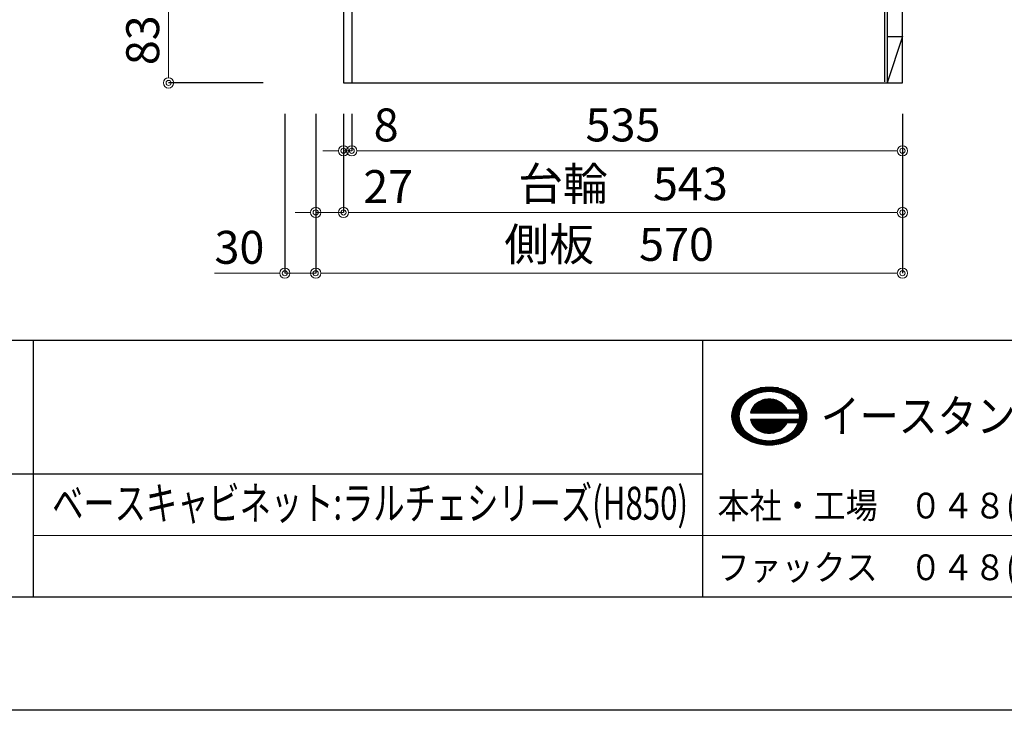
# Model space of a CAD drawing. Units: millimetres. Extents: x 0 to 4200, y 0 to 3227.
# Drawn here: x 1972 to 2928, y 0 to 671 of the extents above; entities that cross this region are included whole.
import ezdxf
from ezdxf.enums import TextEntityAlignment as Align

# ---------------------------------------------------------------- set-up
doc = ezdxf.new("R2010")
doc.units = ezdxf.units.MM
doc.layers.get('0').update_dxf_attribs({"linetype": 'CONTINUOUS'})
doc.layers.get('DEFPOINTS').update_dxf_attribs({"color": 8, "linetype": 'CONTINUOUS'})
doc.layers.add('図面範囲', color=7, linetype='CONTINUOUS', plot=False)
for name, color, linetype in [('外枠線', 54, 'CONTINUOUS'), ('文字', 3, 'CONTINUOUS'), ('枠線', 214, 'CONTINUOUS')]:
    doc.layers.add(name, color=color, linetype=linetype)
doc.layers.add('寸法', color=7, linetype='CONTINUOUS', lineweight=9)
doc.layers.add('文字位置線', color=8, linetype='CONTINUOUS', lineweight=5, plot=False)
doc.styles.add('32mm文字', font='txt', dxfattribs={"height": 32})
doc.dimstyles.new('32mm寸法', dxfattribs={"dimtxt": 32, "dimasz": 10, "dimexe": 0, "dimexo": 30, "dimgap": 5, "dimtad": 1, "dimdsep": 46, "dimtxsty": '32mm文字', "dimblk": 'ORIGIN2', "dimcen": 5, "dimclrd": 256, "dimclrt": 256, "dimadec": 0, "dimazin": 0, "dimtfac": 1, "dimtmove": 0, "dimatfit": 3, "dimldrblk": 'OPEN30', "dimfxl": 1, "dimlwd": -1, "dimarcsym": 0})

# ---------------------------------------------------------------- blocks, each defined once
blk = doc.blocks.new('_Origin2')
at = {"color": 0, "linetype": 'ByBlock', "lineweight": -2}
blk.add_line((-0.5, 0), (-1, 0), dxfattribs=at)
for radius in [0.5, 0.25]:
    blk.add_circle((0, 0), radius, dxfattribs=at)
blk = doc.blocks.new('*D38')
at = {"layer": 'DEFPOINTS', "color": 0, "transparency": 16777216}
for p in [(2286.41, 610), (2829.41, 610), (2829.41, 484.09)]:
    blk.add_point(p, dxfattribs=at)
at = {"layer": '寸法', "color": 0, "lineweight": -2, "transparency": 16777216}
for p, q in [((2286.41, 580), (2286.41, 484.09)), ((2829.41, 580), (2829.41, 484.09))]:
    blk.add_line(p, q, dxfattribs=at)
at = {"layer": '寸法', "transparency": 16777216}
blk.add_line((2296.41, 484.09), (2819.41, 484.09), dxfattribs=at)
at = {"layer": '寸法', "transparency": 16777216, "xscale": 10, "yscale": 10, "zscale": 10, "rotation": 180.0000000000002}
blk.add_blockref('_Origin2', (2286.41, 484.09), dxfattribs=at)
at = {"layer": '寸法', "transparency": 16777216, "xscale": 10, "yscale": 10, "zscale": 10}
blk.add_blockref('_Origin2', (2829.41, 484.09), dxfattribs=at)
at = {"layer": '寸法', "transparency": 16777216, "insert": (2557.91, 507.77), "char_height": 32, "attachment_point": 5, "style": '32mm文字'}
blk.add_mtext('台輪\u3000543', dxfattribs=at)
blk = doc.blocks.new('_Open30')
at = {"color": 0, "linetype": 'ByBlock', "lineweight": -2}
for p, q in [((-1, 0.268), (0, 0)), ((0, 0), (-1, -0.268)), ((0, 0), (-1, 0))]:
    blk.add_line(p, q, dxfattribs=at)
blk = doc.blocks.new('*D39')
at = {"layer": 'DEFPOINTS', "color": 0, "transparency": 16777216}
for p in [(2259.41, 610), (2829.41, 610), (2829.41, 425.02)]:
    blk.add_point(p, dxfattribs=at)
at = {"layer": '寸法', "color": 0, "lineweight": -2, "transparency": 16777216}
for p, q in [((2259.41, 580), (2259.41, 425.02)), ((2829.41, 580), (2829.41, 425.02))]:
    blk.add_line(p, q, dxfattribs=at)
at = {"layer": '寸法', "transparency": 16777216}
blk.add_line((2269.41, 425.02), (2819.41, 425.02), dxfattribs=at)
at = {"layer": '寸法', "transparency": 16777216, "xscale": 10, "yscale": 10, "zscale": 10, "rotation": 180.0000000000002}
blk.add_blockref('_Origin2', (2259.41, 425.02), dxfattribs=at)
at = {"layer": '寸法', "transparency": 16777216, "xscale": 10, "yscale": 10, "zscale": 10}
blk.add_blockref('_Origin2', (2829.41, 425.02), dxfattribs=at)
at = {"layer": '寸法', "transparency": 16777216, "insert": (2544.41, 448.87), "char_height": 32, "attachment_point": 5, "style": '32mm文字'}
blk.add_mtext('側板\u3000570', dxfattribs=at)
blk = doc.blocks.new('*D40')
at = {"layer": 'DEFPOINTS', "color": 0, "transparency": 16777216}
for p in [(2229.41, 610), (2259.41, 610), (2229.41, 425.02)]:
    blk.add_point(p, dxfattribs=at)
at = {"layer": '寸法', "color": 0, "lineweight": -2, "transparency": 16777216}
for p, q in [((2229.41, 580), (2229.41, 425.02)), ((2259.41, 580), (2259.41, 425.02))]:
    blk.add_line(p, q, dxfattribs=at)
at = {"layer": '寸法', "transparency": 16777216}
for p, q in [((2219.41, 425.02), (2161.24, 425.02)), ((2259.41, 425.02), (2229.41, 425.02)), ((2269.41, 425.02), (2279.41, 425.02))]:
    blk.add_line(p, q, dxfattribs=at)
at = {"layer": '寸法', "transparency": 16777216, "xscale": 10, "yscale": 10, "zscale": 10}
blk.add_blockref('_Origin2', (2229.41, 425.02), dxfattribs=at)
at = {"layer": '寸法', "transparency": 16777216, "xscale": 10, "yscale": 10, "zscale": 10, "rotation": 180.0000000000002}
blk.add_blockref('_Origin2', (2259.41, 425.02), dxfattribs=at)
at = {"layer": '寸法', "transparency": 16777216, "insert": (2185.33, 446.02), "char_height": 32, "attachment_point": 5, "style": '32mm文字'}
blk.add_mtext('30', dxfattribs=at)
blk = doc.blocks.new('*D41')
at = {"layer": 'DEFPOINTS', "color": 0, "transparency": 16777216}
for p in [(2259.41, 610), (2286.41, 610), (2259.41, 484.09)]:
    blk.add_point(p, dxfattribs=at)
at = {"layer": '寸法', "color": 0, "lineweight": -2, "transparency": 16777216}
for p, q in [((2259.41, 580), (2259.41, 484.09)), ((2286.41, 580), (2286.41, 484.09))]:
    blk.add_line(p, q, dxfattribs=at)
at = {"layer": '寸法', "transparency": 16777216}
for p, q in [((2249.41, 484.09), (2239.41, 484.09)), ((2259.41, 484.09), (2286.41, 484.09)), ((2296.41, 484.09), (2353.29, 484.09))]:
    blk.add_line(p, q, dxfattribs=at)
at = {"layer": '寸法', "transparency": 16777216, "xscale": 10, "yscale": 10, "zscale": 10}
blk.add_blockref('_Origin2', (2259.41, 484.09), dxfattribs=at)
at = {"layer": '寸法', "transparency": 16777216, "xscale": 10, "yscale": 10, "zscale": 10, "rotation": 180.0000000000002}
blk.add_blockref('_Origin2', (2286.41, 484.09), dxfattribs=at)
at = {"layer": '寸法', "transparency": 16777216, "insert": (2329.85, 505.09), "char_height": 32, "attachment_point": 5, "style": '32mm文字'}
blk.add_mtext('27', dxfattribs=at)
blk = doc.blocks.new('*D42')
at = {"layer": 'DEFPOINTS', "color": 0, "transparency": 16777216}
for p in [(2286.41, 610), (2294.41, 610), (2294.41, 544)]:
    blk.add_point(p, dxfattribs=at)
at = {"layer": '寸法', "color": 0, "lineweight": -2, "transparency": 16777216}
for p, q in [((2286.41, 580), (2286.41, 544)), ((2294.41, 580), (2294.41, 544))]:
    blk.add_line(p, q, dxfattribs=at)
at = {"layer": '寸法', "transparency": 16777216}
for p, q in [((2276.41, 544), (2266.41, 544)), ((2286.41, 544), (2294.41, 544)), ((2304.41, 544), (2341.31, 544))]:
    blk.add_line(p, q, dxfattribs=at)
at = {"layer": '寸法', "transparency": 16777216, "xscale": 10, "yscale": 10, "zscale": 10}
blk.add_blockref('_Origin2', (2286.41, 544), dxfattribs=at)
at = {"layer": '寸法', "transparency": 16777216, "xscale": 10, "yscale": 10, "zscale": 10, "rotation": 180.0000000000002}
blk.add_blockref('_Origin2', (2294.41, 544), dxfattribs=at)
at = {"layer": '寸法', "transparency": 16777216, "insert": (2327.86, 565), "char_height": 32, "attachment_point": 5, "style": '32mm文字'}
blk.add_mtext('8', dxfattribs=at)
blk = doc.blocks.new('*D43')
at = {"layer": 'DEFPOINTS', "color": 0, "transparency": 16777216}
for p in [(2294.41, 610), (2829.41, 610), (2829.41, 544)]:
    blk.add_point(p, dxfattribs=at)
at = {"layer": '寸法', "color": 0, "lineweight": -2, "transparency": 16777216}
for p, q in [((2294.41, 580), (2294.41, 544)), ((2829.41, 580), (2829.41, 544))]:
    blk.add_line(p, q, dxfattribs=at)
at = {"layer": '寸法', "transparency": 16777216}
blk.add_line((2304.41, 544), (2819.41, 544), dxfattribs=at)
at = {"layer": '寸法', "transparency": 16777216, "xscale": 10, "yscale": 10, "zscale": 10, "rotation": 180.0000000000002}
blk.add_blockref('_Origin2', (2294.41, 544), dxfattribs=at)
at = {"layer": '寸法', "transparency": 16777216, "xscale": 10, "yscale": 10, "zscale": 10}
blk.add_blockref('_Origin2', (2829.41, 544), dxfattribs=at)
at = {"layer": '寸法', "transparency": 16777216, "insert": (2557.91, 565), "char_height": 32, "attachment_point": 5, "style": '32mm文字'}
blk.add_mtext('535', dxfattribs=at)
blk = doc.blocks.new('シンボル')
at = {"color": 134, "linetype": 'Continuous'}
for p, q in [((-3.524, 0.151), (-0.95, 2.726)), ((-3.509, 0.307), (-1.141, 2.676)), ((-3.48, 0.478), (-1.346, 2.612)), ((-3.431, 0.668), (-1.571, 2.529)), ((-3.352, 0.889), (-1.826, 2.416)), ((-3.216, 1.167), (-2.138, 2.245)), ((-1.648, 1.958), (-2.54, 1.958)), ((-2.4, 1.271), (-2.4, 2.068)), ((-1.267, 2.158), (-2.273, 2.158)), ((-2.2, 1.511), (-2.2, 2.206)), ((-2, 1.701), (-2, 2.325)), ((-0.651, 2.358), (-1.938, 2.358)), ((-1.8, 1.857), (-1.8, 2.428)), ((-1.6, 1.987), (-1.6, 2.517)), ((1.696, 2.558), (-1.496, 2.558)), ((-1.478, 2.056), (-0.77, 2.764)), ((-1.4, 2.096), (-1.4, 2.594)), ((-1.21, 2.182), (-0.599, 2.794)), ((-1.2, 2.187), (-1.2, 2.659)), ((-1, 2.261), (-1, 2.714)), ((-0.985, 2.266), (-0.435, 2.816)), ((-0.8, 2.322), (-0.8, 2.758)), ((1, 2.758), (-0.8, 2.758)), ((-0.784, 2.326), (-0.278, 2.831)), ((-0.6, 2.369), (-0.6, 2.794)), ((-0.599, 2.369), (-0.127, 2.841)), ((-0.427, 2.4), (0.019, 2.846)), ((-0.4, 2.404), (-0.4, 2.82)), ((-0.265, 2.421), (0.161, 2.846)), ((-0.2, 2.427), (-0.2, 2.837)), ((-0.111, 2.433), (0.298, 2.842)), ((0, 2.438), (0, 2.846)), ((0.036, 2.439), (0.432, 2.835)), ((0.178, 2.439), (0.562, 2.824)), ((0.2, 2.438), (0.2, 2.846)), ((0.313, 2.433), (0.689, 2.809)), ((0.4, 2.427), (0.4, 2.837)), ((0.444, 2.423), (0.813, 2.792)), ((0.571, 2.408), (0.934, 2.771)), ((0.6, 2.404), (0.6, 2.82)), ((0.694, 2.389), (1.052, 2.748)), ((0.8, 2.369), (0.8, 2.794)), ((0.812, 2.366), (1.167, 2.722)), ((2.138, 2.358), (0.851, 2.358)), ((0.928, 2.34), (1.28, 2.693)), ((1, 2.322), (1, 2.758)), ((1.04, 2.311), (1.39, 2.662)), ((1.148, 2.278), (1.498, 2.628)), ((1.2, 2.261), (1.2, 2.714)), ((1.254, 2.243), (1.604, 2.592)), ((1.357, 2.204), (1.707, 2.554)), ((1.4, 2.187), (1.4, 2.659)), ((1.457, 2.163), (1.808, 2.514)), ((2.473, 2.158), (1.467, 2.158)), ((1.554, 2.118), (1.907, 2.471)), ((1.574, 2.558), (1.6, 2.532)), ((1.6, 2.096), (1.6, 2.594)), ((1.649, 2.071), (2.003, 2.426)), ((1.74, 2.022), (2.098, 2.379)), ((1.774, 2.358), (1.784, 2.348)), ((1.8, 1.987), (1.8, 2.517)), ((1.83, 1.97), (2.19, 2.33)), ((2.74, 1.958), (1.848, 1.958)), ((1.915, 2.358), (1.925, 2.348)), ((1.916, 1.915), (2.281, 2.279)), ((1.976, 2.439), (1.996, 2.419)), ((1.996, 2.277), (2, 2.274)), ((1.996, 2.136), (2, 2.132)), ((2, 1.857), (2, 2.428)), ((2.082, 1.797), (2.455, 2.17)), ((2.16, 1.735), (2.539, 2.113)), ((2.2, 1.701), (2.2, 2.325)), ((2.2, 2.215), (2.208, 2.207)), ((2.237, 1.669), (2.62, 2.053)), ((2.257, 2.158), (2.279, 2.136)), ((2.273, 2.283), (2.279, 2.277)), ((2.31, 1.602), (2.7, 1.991)), ((2.381, 1.531), (2.777, 1.927)), ((2.4, 1.511), (2.4, 2.206)), ((2.4, 2.157), (2.42, 2.136)), ((2.598, 1.958), (2.6, 1.957)), ((2.6, 1.271), (2.6, 2.068)), ((2.736, 1.962), (2.74, 1.958)), ((2.774, 1.924), (2.8, 1.898)), ((-2.592, 0.958), (-3.322, 0.958)), ((-2.477, 1.158), (-3.221, 1.158)), ((-3.2, -1.158), (-3.2, 1.194)), ((-2.333, 1.358), (-3.095, 1.358)), ((-3, -1.452), (-3, 1.488)), ((-2.154, 1.558), (-2.943, 1.558)), ((-2.8, 0.31), (-2.8, 1.718)), ((-1.932, 1.758), (-2.761, 1.758)), ((-2.6, 0.943), (-2.6, 1.908)), ((-1.708, 0.412), (-0.543, 1.577)), ((-1.629, 0.633), (-0.78, 1.482)), ((-1.62, 0.358), (-0.348, 1.63)), ((-1.479, 0.358), (-0.176, 1.66)), ((1.634, 0.958), (-1.434, 0.958)), ((-1.4, 0.358), (-1.4, 1.001)), ((-1.391, 1.011), (-1.174, 1.228)), ((-1.337, 0.358), (-0.02, 1.675)), ((1.453, 1.158), (-1.253, 1.158)), ((-1.2, 0.358), (-1.2, 1.206)), ((-1.196, 0.358), (0.125, 1.679)), ((-1.054, 0.358), (0.26, 1.673)), ((-1, 0.358), (-1, 1.358)), ((1.199, 1.358), (-0.999, 1.358)), ((-0.913, 0.358), (0.388, 1.659)), ((-0.8, 0.358), (-0.8, 1.472)), ((-0.772, 0.358), (0.509, 1.638)), ((-0.63, 0.358), (0.623, 1.612)), ((-0.6, 0.358), (-0.6, 1.557)), ((0.796, 1.558), (-0.596, 1.558)), ((-0.489, 0.358), (0.733, 1.58)), ((-0.4, 0.358), (-0.4, 1.618)), ((-0.347, 0.358), (0.837, 1.543)), ((-0.206, 0.358), (0.937, 1.501)), ((-0.2, 0.358), (-0.2, 1.657)), ((-0.064, 0.358), (1.033, 1.455)), ((0, 0.358), (0, 1.677)), ((0.077, 0.358), (1.124, 1.405)), ((0.2, 0.358), (0.2, 1.677)), ((0.218, 0.358), (1.211, 1.351)), ((0.36, 0.358), (1.294, 1.292)), ((0.4, 0.358), (0.4, 1.657)), ((0.501, 0.358), (1.373, 1.23)), ((0.6, 0.358), (0.6, 1.618)), ((0.643, 0.358), (1.448, 1.163)), ((0.784, 0.358), (1.519, 1.093)), ((0.8, 0.358), (0.8, 1.557)), ((0.925, 0.358), (1.585, 1.018)), ((1, 0.358), (1, 1.472)), ((1.2, 0.358), (1.2, 1.358)), ((1.4, 0.358), (1.4, 1.206)), ((1.6, 0.358), (1.6, 1.001)), ((2.961, 1.758), (2.132, 1.758)), ((3.143, 1.558), (2.354, 1.558)), ((2.449, 1.458), (2.853, 1.861)), ((2.514, 1.381), (2.926, 1.793)), ((3.295, 1.358), (2.533, 1.358)), ((2.577, 1.302), (2.996, 1.722)), ((2.623, 0.358), (3.421, 1.157)), ((2.636, 1.22), (3.065, 1.649)), ((3.421, 1.158), (2.677, 1.158)), ((2.692, 1.135), (3.131, 1.573)), ((2.745, 1.046), (3.194, 1.496)), ((2.764, 0.358), (3.471, 1.065)), ((3.522, 0.958), (2.792, 0.958)), ((2.794, 0.954), (3.255, 1.415)), ((2.8, 0.943), (2.8, 1.908)), ((2.84, 0.858), (3.313, 1.332)), ((2.845, 1.853), (2.915, 1.783)), ((2.881, 0.759), (3.369, 1.246)), ((2.905, 0.358), (3.517, 0.97)), ((2.94, 1.758), (2.986, 1.712)), ((2.998, 1.558), (3, 1.557)), ((3, 0.31), (3, 1.718)), ((3, 1.698), (3.057, 1.641)), ((3.128, 1.57), (3.14, 1.558)), ((3.198, 1.217), (3.2, 1.215)), ((3.2, -1.452), (3.2, 1.488)), ((3.4, -1.158), (3.4, 1.194)), ((3.4, 1.157), (3.41, 1.146)), ((-3.528, 0.006), (-2.609, 0.925)), ((-2.816, 0.158), (-3.524, 0.158)), ((-3.523, -0.131), (-2.709, 0.684)), ((-3.511, -0.26), (-2.767, 0.485)), ((-2.792, 0.358), (-3.502, 0.358)), ((-3.492, -0.382), (-2.8, 0.31)), ((-3.467, -0.499), (-2.81, 0.158)), ((-2.748, 0.558), (-3.462, 0.558)), ((-3.438, -0.611), (-2.821, 0.006)), ((-2.682, 0.758), (-3.402, 0.758)), ((-3.4, -0.728), (-3.4, 0.764)), ((-1.721, 0.358), (2.905, 0.358)), ((3.662, 0.558), (-1.66, 0.558)), ((-1.6, 0.358), (-1.6, 0.693)), ((1.766, 0.758), (-1.566, 0.758)), ((1.067, 0.358), (1.648, 0.939)), ((1.208, 0.358), (1.706, 0.856)), ((1.35, 0.358), (1.76, 0.768)), ((1.491, 0.358), (1.809, 0.676)), ((1.633, 0.358), (1.893, 0.618)), ((1.774, 0.358), (2.034, 0.618)), ((1.8, 0.358), (1.8, 0.693)), ((1.835, 0.618), (2.93, 0.618)), ((1.915, 0.358), (2.175, 0.618)), ((2, 0.358), (2, 0.618)), ((2.057, 0.358), (2.317, 0.618)), ((2.198, 0.358), (2.458, 0.618)), ((2.2, 0.358), (2.2, 0.618)), ((2.34, 0.358), (2.6, 0.618)), ((2.4, 0.358), (2.4, 0.618)), ((2.481, 0.358), (2.741, 0.618)), ((2.6, 0.358), (2.6, 0.618)), ((2.672, -0.582), (3.689, 0.435)), ((2.8, 0.358), (2.8, 0.618)), ((2.814, -0.582), (3.709, 0.313)), ((2.826, -0.853), (3.728, 0.05)), ((3.602, 0.758), (2.882, 0.758)), ((3.702, 0.358), (2.905, 0.358)), ((2.918, -0.619), (3.722, 0.185)), ((3, 0.311), (3.56, 0.871)), ((3.014, 0.184), (3.598, 0.768)), ((3.724, 0.158), (3.016, 0.158)), ((3.018, -0.095), (3.664, 0.551)), ((3.021, 0.05), (3.633, 0.662)), ((3.4, 0.874), (3.41, 0.863)), ((3.6, -0.728), (3.6, 0.764)), ((-2.82, -0.042), (-3.528, -0.042)), ((-2.8, -0.242), (-3.513, -0.242)), ((-2.768, -0.442), (-3.48, -0.442)), ((-2.711, -0.642), (-3.428, -0.642)), ((-3.403, -0.718), (-2.816, -0.13)), ((-3.365, -0.821), (-2.8, -0.256)), ((-2.631, -0.842), (-3.357, -0.842)), ((-3.323, -0.92), (-2.782, -0.379)), ((-3.277, -1.016), (-2.755, -0.494)), ((-3.228, -1.108), (-2.723, -0.604)), ((-3.176, -1.198), (-2.687, -0.708)), ((-3.121, -1.284), (-2.646, -0.809)), ((-3.063, -1.368), (-2.601, -0.905)), ((-2.8, -1.682), (-2.8, -0.242)), ((-2.6, -1.871), (-2.6, -0.906)), ((-1.73, -0.282), (3, -0.282)), ((-1.73, -0.282), (3, -0.282)), ((-1.694, -0.423), (-1.553, -0.282)), ((3.68, -0.442), (-1.688, -0.442)), ((-1.657, -0.527), (-1.412, -0.282)), ((-1.615, -0.626), (-1.27, -0.282)), ((1.807, -0.642), (-1.607, -0.642)), ((-1.6, -0.657), (-1.6, -0.282)), ((-1.567, -0.72), (-1.129, -0.282)), ((-1.514, -0.808), (-0.987, -0.282)), ((1.692, -0.842), (-1.492, -0.842)), ((-1.456, -0.892), (-0.846, -0.282)), ((-1.4, -0.964), (-1.4, -0.282)), ((-1.394, -0.971), (-0.704, -0.282)), ((-1.328, -1.047), (-0.563, -0.282)), ((-1.257, -1.118), (-0.422, -0.282)), ((-1.2, -1.17), (-1.2, -0.282)), ((-1.183, -1.185), (-0.28, -0.282)), ((-1.105, -1.247), (-0.139, -0.282)), ((-1.022, -1.306), (0.003, -0.282)), ((-1, -1.321), (-1, -0.282)), ((-0.936, -1.361), (0.144, -0.282)), ((-0.845, -1.412), (0.285, -0.282)), ((-0.8, -1.435), (-0.8, -0.282)), ((-0.75, -1.459), (0.427, -0.282)), ((-0.651, -1.501), (0.568, -0.282)), ((-0.6, -1.52), (-0.6, -0.282)), ((-0.547, -1.539), (0.71, -0.282)), ((-0.438, -1.571), (0.851, -0.282)), ((-0.4, -1.581), (-0.4, -0.282)), ((-0.324, -1.599), (0.993, -0.282)), ((-0.204, -1.62), (1.134, -0.282)), ((-0.2, -1.621), (-0.2, -0.282)), ((-0.078, -1.635), (1.275, -0.282)), ((0, -1.64), (0, -0.282)), ((0.057, -1.642), (1.417, -0.282)), ((0.2, -1.64), (0.2, -0.282)), ((0.2, -1.64), (1.558, -0.282)), ((0.355, -1.627), (1.7, -0.282)), ((0.4, -1.621), (0.4, -0.282)), ((0.524, -1.599), (1.841, -0.282)), ((0.6, -1.581), (0.6, -0.282)), ((0.715, -1.549), (1.983, -0.282)), ((0.8, -1.52), (0.8, -0.282)), ((0.944, -1.462), (2.124, -0.282)), ((1, -1.435), (1, -0.282)), ((1.2, -1.321), (1.2, -0.282)), ((1.285, -1.262), (1.659, -0.888)), ((1.314, -2.647), (3.712, -0.249)), ((1.4, -1.17), (1.4, -0.282)), ((1.517, -2.585), (3.685, -0.418)), ((1.6, -0.964), (1.6, -0.282)), ((1.739, -2.505), (3.639, -0.605)), ((1.8, -0.657), (1.8, -0.282)), ((1.835, -0.582), (2.93, -0.582)), ((1.965, -0.582), (2.265, -0.282)), ((1.989, -2.397), (3.565, -0.82)), ((2, -0.582), (2, -0.282)), ((2.107, -0.582), (2.407, -0.282)), ((2.2, -0.582), (2.2, -0.282)), ((2.248, -0.582), (2.548, -0.282)), ((2.39, -0.582), (2.69, -0.282)), ((2.4, -0.582), (2.4, -0.282)), ((2.531, -0.582), (2.831, -0.282)), ((2.6, -0.582), (2.6, -0.282)), ((2.635, -1.185), (3.726, -0.094)), ((2.8, -0.582), (2.8, -0.282)), ((2.8, -1.871), (2.8, -0.906)), ((3.557, -0.842), (2.831, -0.842)), ((3.628, -0.642), (2.911, -0.642)), ((3, -1.682), (3, -0.274)), ((3.713, -0.242), (3.004, -0.242)), ((3.728, -0.042), (3.02, -0.042)), ((-2.527, -1.042), (-3.264, -1.042)), ((-2.395, -1.242), (-3.149, -1.242)), ((-2.231, -1.442), (-3.008, -1.442)), ((-3.002, -1.448), (-2.552, -0.998)), ((-2.939, -1.527), (-2.499, -1.087)), ((-2.874, -1.602), (-2.444, -1.172)), ((-2.027, -1.642), (-2.838, -1.642)), ((-2.806, -1.676), (-2.385, -1.255)), ((-2.735, -1.747), (-2.323, -1.334)), ((-2.663, -1.816), (-2.258, -1.411)), ((-1.77, -1.842), (-2.634, -1.842)), ((-2.588, -1.882), (-2.19, -1.485)), ((-2.51, -1.946), (-2.12, -1.556)), ((-2.431, -2.008), (-2.047, -1.624)), ((-2.4, -2.032), (-2.4, -1.234)), ((-2.35, -2.068), (-1.971, -1.69)), ((-2.266, -2.126), (-1.892, -1.753)), ((-2.2, -2.169), (-2.2, -1.475)), ((-2.18, -2.182), (-1.811, -1.813)), ((-2.092, -2.235), (-1.728, -1.871)), ((-2, -2.288), (-2, -1.665)), ((-1.8, -2.391), (-1.8, -1.821)), ((1.532, -1.042), (-1.332, -1.042)), ((1.312, -1.242), (-1.112, -1.242)), ((0.987, -1.442), (-0.787, -1.442)), ((0.057, -1.642), (0.048, -1.642)), ((1.125, -2.695), (1.996, -1.824)), ((2.834, -1.842), (1.97, -1.842)), ((2, -2.391), (2, -1.821)), ((2.2, -2.288), (2.2, -1.665)), ((3.038, -1.642), (2.227, -1.642)), ((2.29, -2.237), (3.44, -1.087)), ((2.4, -2.169), (2.4, -1.475)), ((3.208, -1.442), (2.431, -1.442)), ((3.349, -1.242), (2.595, -1.242)), ((2.6, -2.032), (2.6, -1.234)), ((3.464, -1.042), (2.727, -1.042)), ((2.78, -1.889), (3.126, -1.542)), ((-1.435, -2.042), (-2.386, -2.042)), ((-0.948, -2.242), (-2.082, -2.242)), ((-2.003, -2.287), (-1.641, -1.926)), ((-1.91, -2.336), (-1.553, -1.978)), ((-1.816, -2.384), (-1.461, -2.028)), ((-1.72, -2.429), (-1.367, -2.076)), ((1.891, -2.442), (-1.691, -2.442)), ((-1.621, -2.472), (-1.27, -2.12)), ((-1.6, -2.481), (-1.6, -1.951)), ((-1.521, -2.512), (-1.171, -2.162)), ((-1.418, -2.551), (-1.068, -2.201)), ((-1.4, -2.557), (-1.4, -2.059)), ((-1.313, -2.587), (-0.963, -2.237)), ((-1.205, -2.621), (-0.854, -2.27)), ((-1.2, -2.622), (-1.2, -2.15)), ((1.333, -2.642), (-1.133, -2.642)), ((-1.095, -2.652), (-0.743, -2.3)), ((-1, -2.677), (-1, -2.225)), ((-0.983, -2.681), (-0.628, -2.327)), ((-0.868, -2.708), (-0.51, -2.35)), ((-0.8, -2.722), (-0.8, -2.285)), ((-0.75, -2.731), (-0.388, -2.369)), ((-0.63, -2.752), (-0.262, -2.384)), ((-0.6, -2.757), (-0.6, -2.333)), ((-0.506, -2.77), (-0.131, -2.395)), ((-0.4, -2.783), (-0.4, -2.367)), ((-0.38, -2.785), (0.004, -2.402)), ((-0.25, -2.797), (0.144, -2.403)), ((-0.2, -2.8), (-0.2, -2.39)), ((-0.117, -2.805), (0.291, -2.398)), ((0, -2.809), (0, -2.402)), ((0.02, -2.809), (0.444, -2.386)), ((0.162, -2.81), (0.605, -2.367)), ((0.2, -2.809), (0.2, -2.402)), ((0.307, -2.806), (0.775, -2.337)), ((0.4, -2.8), (0.4, -2.39)), ((0.458, -2.796), (0.958, -2.296)), ((0.6, -2.783), (0.6, -2.367)), ((0.614, -2.782), (1.156, -2.239)), ((0.776, -2.761), (1.378, -2.159)), ((0.8, -2.757), (0.8, -2.333)), ((0.946, -2.732), (1.638, -2.04)), ((1, -2.722), (1, -2.285)), ((2.282, -2.242), (1.148, -2.242)), ((1.2, -2.677), (1.2, -2.225)), ((1.4, -2.622), (1.4, -2.15)), ((1.6, -2.557), (1.6, -2.059)), ((2.586, -2.042), (1.635, -2.042)), ((1.8, -2.481), (1.8, -1.951))]:
    blk.add_line(p, q, dxfattribs=at)
for major_axis, ratio in [((-3.628, 0), 0.779519), ((-2.921, 0), 0.828845)]:
    blk.add_ellipse((0.1, 0.018), major_axis=major_axis, ratio=ratio, dxfattribs=at)
for centre, major_axis, ratio, start_param, end_param in [((0.1, 0.018), (-1.861, 0), 0.892511, 3.511257, 6.076989), ((0.1, 0.018), (-1.861, 0), 0.892511, 0.181648, 2.771929), ((0.11, 0.038), (0.245, -1.666), 0.999613, 6.025504, 6.026457)]:
    blk.add_ellipse(centre, major_axis=major_axis, ratio=ratio, start_param=start_param, end_param=end_param, dxfattribs=at)
blk = doc.blocks.new('*D83')
at = {"layer": 'DEFPOINTS', "color": 0, "transparency": 16777216}
for p in [(2116.49, 693), (2241.41, 693), (2238.41, 610)]:
    blk.add_point(p, dxfattribs=at)
at = {"layer": '寸法', "color": 0, "lineweight": -2, "transparency": 16777216}
for p, q in [((2211.41, 693), (2116.49, 693)), ((2208.41, 610), (2116.49, 610))]:
    blk.add_line(p, q, dxfattribs=at)
at = {"layer": '寸法', "transparency": 16777216}
blk.add_line((2116.49, 620), (2116.49, 683), dxfattribs=at)
at = {"layer": '寸法', "transparency": 16777216, "xscale": 10, "yscale": 10, "zscale": 10}
for p, rotation in [((2116.49, 693), 90), ((2116.49, 610), 270)]:
    blk.add_blockref('_Origin2', p, dxfattribs=dict(at, rotation=rotation))
at = {"layer": '寸法', "transparency": 16777216, "insert": (2095.49, 651.5), "char_height": 32, "attachment_point": 5, "rotation": 90, "style": '32mm文字'}
blk.add_mtext('83', dxfattribs=at)

msp = doc.modelspace()

# ---------------------------------------------------------------- linework, layer by layer
at = {"color": 7, "linetype": 'Continuous'}
msp.add_line((2829.415, 610), (2829.415, 1500), dxfattribs=at)
at = {"color": 214}
msp.add_line((2814.415, 1405), (2814.415, 655), dxfattribs=at)
for p, q in [((2286.415, 693), (2286.415, 610)), ((2294.415, 693), (2294.415, 610)), ((2286.415, 610), (2829.415, 610))]:
    msp.add_line(p, q)
at = {"color": 4, "linetype": 'Continuous'}
for p, q in [((2814.415, 655), (2814.415, 610)), ((2829.415, 655), (2814.415, 610)), ((2814.415, 655), (2829.415, 655))]:
    msp.add_line(p, q, dxfattribs=at)
msp.add_lwpolyline([(2829.415, 1450), (2811.915, 1450), (2811.915, 611)], dxfattribs=at)
at = {"layer": '図面範囲'}
msp.add_lwpolyline([(0, 2970), (4200, 2970), (4200, 0), (0, 0)], close=True, dxfattribs=at)
at = {"layer": '外枠線', "color": 54}
msp.add_lwpolyline([(195, 110), (195, 2860), (4005, 2860), (4005, 110)], close=True, dxfattribs=at)
at = {"layer": '文字位置線'}
msp.add_line((1985, 170), (3185, 170), dxfattribs=at)
at = {"layer": '枠線', "color": 54}
msp.add_line((195, 360), (4005, 360), dxfattribs=at)
at = {"layer": '枠線', "color": 54, "linetype": 'Continuous'}
for p, q in [((1985, 360), (1985, 110)), ((2635, 360), (2635, 110)), ((1935, 230), (2635, 230))]:
    msp.add_line(p, q, dxfattribs=at)

# ---------------------------------------------------------------- block references
at = {"layer": '枠線', "color": 0, "linetype": 'Continuous', "xscale": 10, "yscale": 10}
msp.add_blockref('シンボル', (2699.011, 285.823), dxfattribs=at)

# ---------------------------------------------------------------- texts
at = {"layer": '文字', "style": '32mm文字'}
for s, height, width, p, p2 in [('イースタン工業株式会社', 32, 0.909676, (2750.076, 270.166), (3166.182, 270.166)), ('ベースキャビネット:ラルチェシリーズ(H850)', 32, 0.724612, (2003.413, 185.375), (2621.121, 185.375)), ('本社・工場\u3000０４８(４２３)１１１１', 25, 0.939989, (2649.716, 186.543), (3168.857, 186.543)), ('ファックス\u3000０４８(４２３)１１１２', 25, 0.939989, (2649.716, 126.543), (3168.857, 126.543))]:
    msp.add_text(s, height=height, dxfattribs=dict(at, width=width)).set_placement(p, p2, align=Align.FIT)

# ---------------------------------------------------------------- dimensions: what is measured, and where the dimension line sits
at = {"layer": '寸法'}
for base, p1, p2, angle, picture, middle in [((2116.486, 693), (2238.415, 610), (2241.415, 693), 90, '*D83', (2116.486, 651.5)), ((2229.415, 425.024), (2259.415, 610), (2229.415, 610), 180, '*D40', (2185.329, 425.024)), ((2259.415, 484.091), (2286.415, 610), (2259.415, 610), 180, '*D41', (2329.851, 484.091)), ((2294.415, 544.004), (2286.415, 610), (2294.415, 610), 180, '*D42', (2327.862, 544.004)), ((2829.415, 544.004), (2294.415, 610), (2829.415, 610), 180, '*D43', (2557.915, 544.004))]:
    dim = msp.add_linear_dim(base=base, p1=p1, p2=p2, angle=angle, dimstyle='32mm寸法', dxfattribs=at)
    dim.commit()
    dim.dimension.update_dxf_attribs({"geometry": picture, "text_midpoint": middle, "dimtype": 160})
for base, p1, text, picture, middle in [((2829.415, 425.024), (2259.415, 610), '側板\u3000<>', '*D39', (2544.415, 425.024)), ((2829.415, 484.091), (2286.415, 610), '台輪\u3000<>', '*D38', (2557.915, 484.091))]:
    dim = msp.add_linear_dim(base=base, p1=p1, p2=(2829.415, 610), angle=180, text=text, dimstyle='32mm寸法', dxfattribs=at)
    dim.commit()
    dim.dimension.update_dxf_attribs({"geometry": picture, "text_midpoint": middle, "dimtype": 160})

doc.saveas('drawing.dxf')
